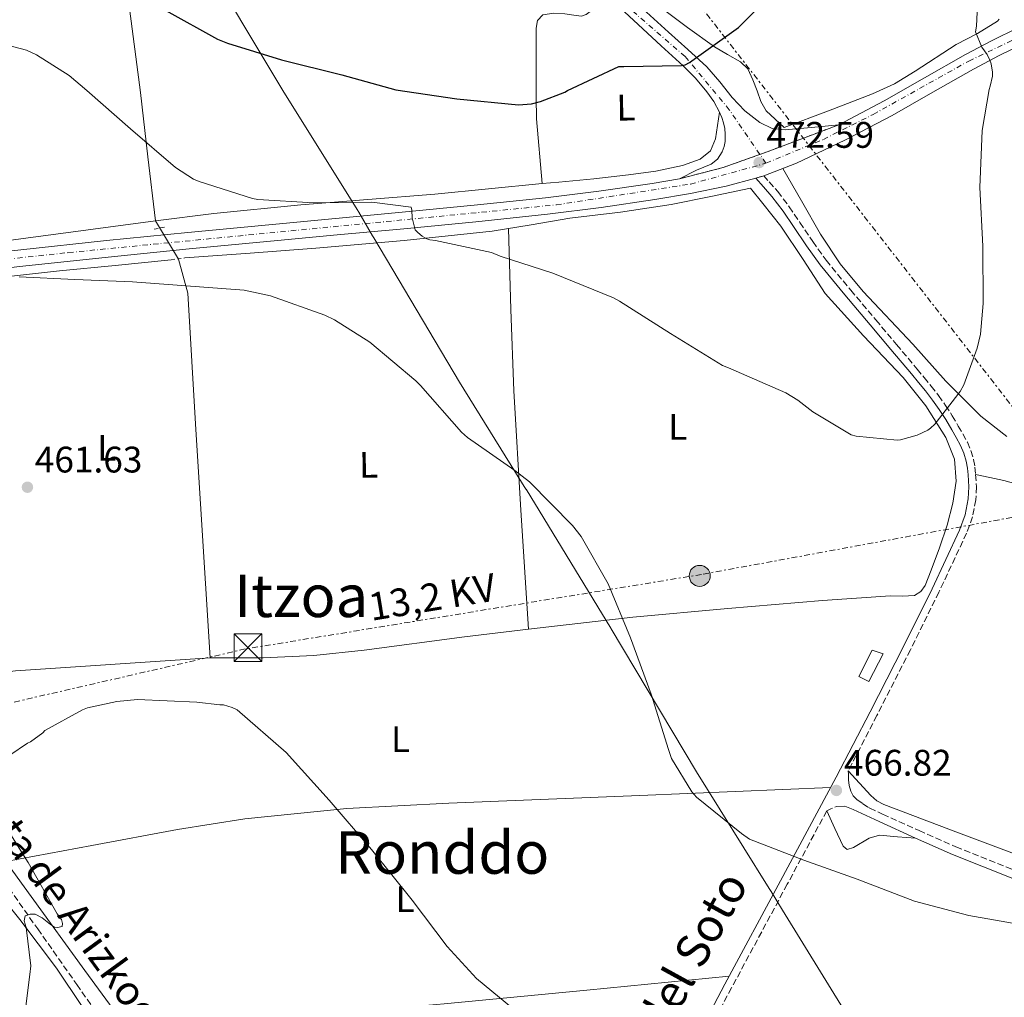
# Model space of a CAD drawing. Units: metres. Extents: x 590181 to 593615, y 4745216 to 4747575.
# Drawn here: x 593130 to 593397, y 4746028 to 4746293 of the extents above; entities that cross this region are included whole.
import ezdxf
from ezdxf.enums import TextEntityAlignment as Align

# ---------------------------------------------------------------- set-up
doc = ezdxf.new("R2010")
doc.units = ezdxf.units.M
doc.header["$MEASUREMENT"] = 0
for name, pattern in [('DGN Style 2', [1.7399219301090239, 1.043953158065414, -0.6959687720436097]), ('DGN Style 3', [2.435890702152634, 1.739921930109024, -0.6959687720436097]), ('DGN Style 4', [2.7856150101045474, 1.391937544087219, -0.6959687720436097, 0.001739921930109024, -0.6959687720436097]), ('DGN Style 5', [1.217945351076317, 0.5219765790327072, -0.6959687720436097]), ('DGN Style 7', [3.4798438602180486, 1.565929737098122, -0.6959687720436097, 0.5219765790327072, -0.6959687720436097])]:
    doc.linetypes.add(name, pattern=pattern)
for name, color, linetype, lineweight in [('Acequia sin especificar', 4, 'Continuous', 0), ('Barranco lineal', 142, 'DGN Style 3', 13), ('Camino', 7, 'DGN Style 3', 0), ('Carretera', 9, 'Continuous', 0), ('Caseta-cabaña', 1, 'Continuous', 0), ('Cierre de vial', 7, 'DGN Style 5', 0), ('Construcción sin especificar', 1, 'Continuous', 0), ('Cota de punto acotado terreno', 7, 'Continuous', 0), ('Curva de nivel directora', 30, 'Continuous', 30), ('Curva de nivel intermedia', 30, 'Continuous', 0), ('Eje de carretera', 7, 'DGN Style 4', 0), ('Etiqueta de uso rústico', 92, 'Continuous', 0), ('Límite de Concejo', 7, 'Continuous', 0), ('Línea de asfalto', 7, 'Continuous', 13), ('Línea de cambio de uso (parcela vista)', 92, 'Continuous', 0), ('Línea eléctrica', 6, 'DGN Style 7', 0), ('Margen derecho', 7, 'Continuous', 0), ('Pontón-alcantarilla (pasos de agua)', 1, 'DGN Style 2', 0), ('Poste tendido eléctrico', 7, 'Continuous', 0), ('Punto acotado terreno (símbolo)', 7, 'Continuous', 0), ('Tensión línea eléctrica', 7, 'Continuous', 0), ('Texto de arroyo-regatas y barrancos', 142, 'Continuous', 0), ('Texto de Área (paraje) menor', 7, 'Continuous', 0), ('Torre eléctrica', 7, 'Continuous', 0)]:
    doc.layers.add(name, color=color, linetype=linetype, lineweight=lineweight)
doc.styles.add('Style-Arial', font='arial.ttf')

# ---------------------------------------------------------------- blocks, each defined once
blk = doc.blocks.new('5PATER')
at = {"layer": 'Punto acotado terreno (símbolo)', "linetype": 'Continuous', "lineweight": 0}
h = blk.add_hatch(color=51, dxfattribs=at)
edge = h.paths.add_edge_path()
edge.add_ellipse((0, 0), major_axis=(-0.1095731443231308, -0.1110710700762829), ratio=0.9994222409660317, start_angle=0, end_angle=360)
blk = doc.blocks.new('5TME')
at = {"layer": 'Caseta-cabaña', "color": 7, "linetype": 'Continuous', "lineweight": 0}
for p, q in [((-0.375, 0.375), (0.375, -0.375)), ((0.3723, 0.3776), (-0.3716, -0.3784))]:
    blk.add_line(p, q, dxfattribs=at)
at = {"layer": 'Caseta-cabaña', "color": 7, "linetype": 'Continuous', "lineweight": 0, "flags": 128}
blk.add_lwpolyline([(-0.375, -0.375), (0.375, -0.375), (0.375, 0.375), (-0.375, 0.375), (-0.3716, -0.3784)], dxfattribs=at)
blk = doc.blocks.new('5PELE')
at = {"layer": 'Caseta-cabaña', "linetype": 'Continuous', "lineweight": 0}
h = blk.add_hatch(color=9, dxfattribs=at)
edge = h.paths.add_edge_path()
edge.add_arc((-2.000000476837158e-05, 0), 0.2850000000000001, 0, 360)
at = {"layer": 'Caseta-cabaña', "color": 252, "linetype": 'Continuous', "lineweight": 0}
blk.add_circle((-2.000000476837158e-05, 0), 0.2850000000000001, dxfattribs=at)

msp = doc.modelspace()

# ---------------------------------------------------------------- linework, layer by layer
at = {"layer": 'Acequia sin especificar', "color": 4, "linetype": 'Continuous', "lineweight": 0}
msp.add_polyline3d([(592951.5800000001, 4746260.77, 469.320000000007), (592961.04, 4746266.480000001, 468.1300000000047), (592971.1500000004, 4746269.109999999, 468.1300000000047), (593049.7400000002, 4746278.130000001, 468.0099999999948), (593057.0999999996, 4746226.029999999, 465.6999999999971), (593115.0899999999, 4746231.220000001, 465.6999999999971), (593167.2199999997, 4746238.109999999, 466.9799999999959), (593173.5199999996, 4746227.76, 466.6600000000035), (593176.0099999999, 4746218.539999999, 465.320000000007), (593178.1900000004, 4746181.550000001, 462.5), (593182.0300000003, 4746119.730000001, 461.3500000000058), (593129.29, 4746116.210000001, 461.0299999999989), (593089.1600000003, 4746110.980000001, 461.5800000000018)], dxfattribs=at)
at = {"layer": 'Barranco lineal', "color": 142, "linetype": 'DGN Style 3', "lineweight": 13}
msp.add_polyline3d([(593124.6299999999, 4746061.449999999, 460.4499999999971), (593124.7400000002, 4746061.289999999, 460.4499999999971), (593135.3300000001, 4746046.210000001, 460.0599999999977), (593145.9199999999, 4746031.140000001, 459.679999999993), (593149.9800000006, 4746025.380000001, 459.4900000000052), (593154.0499999998, 4746019.619999999, 459.2899999999936), (593157.5300000003, 4746014.689999999, 459.1300000000047), (593161.0199999996, 4746009.77, 458.9700000000012), (593167.2100000001, 4746001.65, 458.6600000000035), (593173.4400000004, 4745993.57, 458.3300000000018), (593180.5300000003, 4745982.83, 457.9799999999959), (593187.5800000001, 4745972.07, 457.6300000000047), (593192.4699999997, 4745965.4, 457.2700000000041), (593197.5700000003, 4745958.890000001, 456.9900000000052), (593200.4699999997, 4745955.390000001, 456.9600000000065), (593203.3899999997, 4745951.91, 456.929999999993), (593206.2000000002, 4745948.609999999, 456.8899999999995), (593209.0199999996, 4745945.32, 456.8600000000006), (593210.3499999996, 4745943.65, 456.8099999999977), (593211.5800000001, 4745941.800000001, 456.7299999999959), (593212.2199999997, 4745940.529999999, 456.679999999993), (593212.3499999996, 4745939.24, 456.7299999999959), (593211.8799999999, 4745936.970000001, 457.0500000000029)], dxfattribs=at)
at = {"layer": 'Camino', "color": 7, "linetype": 'DGN Style 3', "lineweight": 0, "extrusion": (-0.1932470032068609, 0.3864940103043875, 0.9018192589152216), "elevation": 1720088.98706586, "flags": 128}
msp.add_lwpolyline([(-2653218.320670846, -3588739.102442489), (-2653219.56392464, -3588739.033016275), (-2653221.209670671, -3588738.963590061)], dxfattribs=at)
at = {"layer": 'Camino', "color": 7, "linetype": 'DGN Style 3', "lineweight": 0}
for points in [[(593332.0699999991, 4746250.350000001, 472.1699999999984), (593333.5399999976, 4746248.690000001, 472.0599999999976), (593335.86, 4746246.080000003, 471.8999999999942), (593339.0000000005, 4746241.960000002, 471.9499999999971), (593341.8700000005, 4746237.730000001, 472.0899999999965), (593345.3500000006, 4746232.500000001, 472.0200000000041), (593348.9600000003, 4746227.470000002, 471.8999999999942), (593355.6599999992, 4746219.36, 471.6399999999994), (593362.4699999975, 4746211.279999999, 471.3300000000019), (593368.0699999989, 4746204.619999999, 471.0099999999947), (593373.6799999992, 4746197.960000004, 470.6199999999953), (593375.5900000003, 4746195.650000001, 470.4700000000013), (593377.479999999, 4746193.310000001, 470.300000000003), (593379.4599999995, 4746190.780000002, 470.1100000000006), (593381.3599999994, 4746188.130000002, 469.9199999999983), (593383.1400000007, 4746185.330000003, 469.8999999999942), (593384.8099999982, 4746182.52, 469.9199999999983), (593386.050000001, 4746180.390000002, 469.7299999999959), (593387.2600000004, 4746178.150000002, 469.5299999999989), (593388.2500000005, 4746175.850000001, 469.5), (593388.9499999977, 4746173.430000002, 469.4700000000012), (593389.3099999976, 4746171.390000001, 469.2700000000041), (593389.510000001, 4746169.41, 469.0899999999967), (593389.6999999988, 4746166.040000002, 469.0500000000029), (593389.5699999991, 4746162.550000001, 469.0200000000041), (593388.6700000007, 4746157.890000001, 468.8899999999994), (593387.05, 4746153.480000001, 468.770000000004), (593379.5699999989, 4746137.53, 468.5), (593371.8199999996, 4746121.87, 468.2500000000001), (593362.7600000004, 4746104.070000002, 467.929999999993), (593354.9699999986, 4746089.08, 467.5599999999976)], [(593354.9699999986, 4746089.08, 467.5599999999976), (593355.0100000009, 4746088.160000001, 467.580000000002), (593355.0699999991, 4746086.630000001, 467.6100000000006), (593355.269999998, 4746085.090000001, 467.550000000003), (593355.649999998, 4746083.560000001, 467.4900000000052), (593356.3299999975, 4746082.300000001, 467.5099999999947), (593357.3099999988, 4746081.320000002, 467.4900000000052), (593358.8799999979, 4746080.230000001, 467.2599999999948), (593360.4600000004, 4746079.140000001, 467.0399999999937), (593360.8000000002, 4746078.980000001, 467.0500000000029), (593364.2800000003, 4746077.360000002, 467.1000000000058), (593374.1799999999, 4746072.850000001, 466.9900000000054), (593384.1099999986, 4746068.490000002, 466.8500000000059), (593400.8900000004, 4746061.770000001, 466.550000000003), (593417.7500000002, 4746055.060000001, 466.2100000000063), (593439.1200000008, 4746046.220000001, 465.5299999999988), (593460.4400000002, 4746037.4, 463.9700000000012), (593478.0399999976, 4746030.310000001, 462.0200000000041), (593495.5100000022, 4746022.91, 459.929999999993), (593503.3099999985, 4746019.34, 458.9700000000013), (593511.0899999993, 4746015.790000001, 458.0099999999948)], [(593349.1700000005, 4746078.220000002, 466.9799999999959), (593338.4499999983, 4746058.300000002, 465.0099999999949), (593323.3500000018, 4746030.240000002, 462.429999999993), (593312.7399999971, 4746010.170000002, 460.9199999999983), (593302.1000000021, 4745990.110000002, 459.4900000000052), (593295.230000001, 4745977.390000001, 458.6499999999942), (593288.32, 4745964.660000001, 457.8200000000071), (593281.9699999975, 4745953.770000001, 457.2100000000065), (593276.3000000013, 4745942.730000001, 456.2899999999937), (593275.2100000005, 4745940.09, 455.9700000000012), (593273.1599999986, 4745933.300000002, 454.8899999999995)]]:
    msp.add_polyline3d(points, dxfattribs=at)
at = {"layer": 'Carretera', "color": 9, "linetype": 'Continuous', "lineweight": 0}
for points in [[(593299.3000000018, 4746295.560000001, 476.6300000000047), (593306.250000001, 4746289.32, 475.929999999993), (593311.4699999979, 4746284.62, 475.4199999999983), (593316.6800000004, 4746279.91, 474.9100000000035), (593320.1999999986, 4746275.849999999, 474.3999999999942), (593323.5300000012, 4746271.59, 473.8899999999995), (593326.9800000001, 4746267.99, 473.5299999999989), (593331.0100000025, 4746264.800000001, 473.179999999993), (593334.3500000017, 4746263.210000001, 472.8300000000018), (593337.8599999987, 4746262.82, 472.6100000000006), (593345.8899999997, 4746263.550000001, 472.570000000007), (593352.3999999985, 4746264.15, 472.1900000000023), (593345.0100000014, 4746261.390000001, 472.5500000000029), (593333.0300000008, 4746256.850000001, 472.6499999999942), (593321.0599999991, 4746252.580000001, 473.0599999999977), (593309.2199999993, 4746249.55, 473.4499999999971), (593313.8900000008, 4746251.880000001, 473.4700000000012), (593317.8299999993, 4746253.540000002, 473.5), (593319.5900000005, 4746254.890000001, 473.4400000000023), (593320.8400000001, 4746256.87, 473.3699999999953), (593321.3500000018, 4746258.260000001, 473.3999999999942), (593321.6099999989, 4746259.680000001, 473.4400000000023), (593321.6700000016, 4746261.67, 473.4400000000023), (593321.5199999996, 4746263.180000001, 473.5800000000018), (593321.2199999979, 4746264.680000001, 473.7599999999948), (593320.7600000018, 4746266.140000002, 473.8899999999995), (593320.1299999993, 4746267.560000001, 474.0099999999948), (593318.5500000012, 4746270.439999999, 474.0899999999965), (593316.6800000004, 4746273.12, 474.2100000000065), (593313.5700000012, 4746276.779999999, 474.7100000000065), (593310.2100000017, 4746280.160000001, 475.2299999999959), (593307.239999999, 4746282.850000001, 475.679999999993), (593304.2600000016, 4746285.540000001, 476.1300000000047), (593299.3099999985, 4746290.199999999, 476.5), (593294.3399999997, 4746294.820000002, 476.9600000000065)], [(593107.6200000016, 4746227.720000001, 464.5399999999936), (593130.7800000004, 4746230.27, 464.9499999999971), (593153.9800000016, 4746232.779999999, 465.7599999999948), (593175.9899999992, 4746234.970000001, 466.7899999999936), (593197.980000001, 4746237.070000002, 467.8699999999953), (593216.0700000004, 4746238.77, 468.8000000000029), (593234.1399999995, 4746240.460000002, 469.7299999999959), (593253.579999999, 4746242.359999999, 470.6300000000047), (593272.9699999992, 4746244.349999999, 471.4499999999971), (593287.4200000018, 4746246.17, 472.0200000000041), (593301.8299999976, 4746248.290000002, 472.3500000000058), (593309.2199999993, 4746249.55, 473.4499999999971), (593321.0599999991, 4746252.580000001, 473.0599999999977), (593333.0300000008, 4746256.850000001, 472.6499999999942), (593345.0100000014, 4746261.390000001, 472.5500000000029), (593352.3999999985, 4746264.15, 472.1900000000023), (593364.6999999988, 4746270.65, 471.5800000000018), (593375.6800000002, 4746276.880000002, 470.9100000000035), (593386.7800000003, 4746283.189999999, 470.1699999999983), (593393.8399999988, 4746286.949999999, 469.6600000000035), (593401.1600000013, 4746290.540000001, 469.0899999999965), (593405.7800000014, 4746292.3, 466.4799999999959), (593410.5700000013, 4746293.560000001, 464.9900000000052)], [(593402.9499999994, 4746286.430000001, 469.0899999999965), (593395.8799999995, 4746282.960000001, 469.6600000000035), (593388.9300000004, 4746279.269999999, 470.1699999999983), (593377.8900000008, 4746272.99, 470.9100000000035), (593366.8500000013, 4746266.720000001, 471.5800000000018), (593354.0500000004, 4746259.960000001, 472.1999999999971), (593340.9299999998, 4746253.73, 472.4799999999959), (593332.0699999996, 4746250.350000001, 472.1699999999983), (593329.8999999992, 4746249.699999999, 472.2100000000065), (593321.8599999994, 4746247.520000001, 472.3500000000058), (593312.2199999989, 4746245.52, 472.3699999999953), (593302.5300000017, 4746243.880000002, 472.3500000000058), (593288.0199999987, 4746241.74, 472.0200000000041), (593273.480000001, 4746239.909999999, 471.4499999999971), (593254.0199999993, 4746237.909999999, 470.6300000000047), (593234.570000001, 4746236, 469.7299999999959), (593216.4899999984, 4746234.310000001, 468.8000000000029), (593198.4100000003, 4746232.609999999, 467.8699999999953), (593176.4200000028, 4746230.510000001, 466.7899999999936), (593154.4400000019, 4746228.329999999, 465.7599999999948), (593131.2699999999, 4746225.820000002, 464.9499999999971), (593108.1000000022, 4746223.269999999, 464.5399999999936)]]:
    msp.add_polyline3d(points, dxfattribs=at)
at = {"layer": 'Cierre de vial', "color": 7, "linetype": 'DGN Style 5', "lineweight": 0, "extrusion": (-0.3356740365867575, 0.9409878734350456, 0.04318290413743137), "elevation": 4267025.214970969, "flags": 128}
msp.add_lwpolyline([(-2153498.345487254, -183960.6924121364), (-2153510.515228143, -183934.6581269209), (-2153521.113925147, -183934.6581269209)], dxfattribs=at)
at = {"layer": 'Cierre de vial', "color": 7, "linetype": 'DGN Style 5', "lineweight": 0, "extrusion": (-0.008457401199581086, -0.002533322942494841, 0.9999610265604448), "elevation": -16569.42067526915, "flags": 128}
msp.add_lwpolyline([(593312.675115793, 4746222.954308063), (593314.8452073326, 4746223.604310149)], dxfattribs=at)
at = {"layer": 'Cierre de vial', "color": 7, "linetype": 'DGN Style 5', "lineweight": 0}
msp.add_polyline3d([(593331.042557249, 4746256.141029194, 499.4600000000065), (593333.0300000003, 4746256.850000001, 499.4600000000065), (593345.0100000009, 4746261.390000001, 499.4600000000065), (593352.399999998, 4746264.15, 472.1900000000024)], dxfattribs=at)
at = {"layer": 'Construcción sin especificar', "color": 1, "linetype": 'Continuous', "lineweight": 0}
msp.add_polyline3d([(593364.4800000006, 4746120.74, 469.2100000000065), (593360.5800000001, 4746113.32, 469.0899999999965), (593357.8899999997, 4746114.66, 469.5299999999989), (593361.4699999997, 4746121.76, 469.1499999999942)], close=True, dxfattribs=at)
at = {"layer": 'Construcción sin especificar', "color": 1, "linetype": 'Continuous', "lineweight": 13}
msp.add_polyline3d([(593360.5800000001, 4746113.32, 469.0899999999965), (593357.8899999997, 4746114.66, 469.5299999999989), (593361.4699999997, 4746121.76, 469.1499999999942), (593364.4800000006, 4746120.74, 469.2100000000065), (593360.5800000001, 4746113.32, 469.0899999999965)], dxfattribs=at)
at = {"layer": 'Curva de nivel directora', "color": 30, "linetype": 'Continuous', "lineweight": 30, "elevation": 475, "flags": 128}
msp.add_lwpolyline([(593170.0599999987, 4746295.11), (593184.0099999985, 4746287.340000001), (593186.730000001, 4746286.340000002), (593201.3600000002, 4746281.740000002), (593217.7399999995, 4746277.670000002), (593232.36, 4746273.61), (593248.8800000001, 4746271.240000002), (593265.5799999991, 4746269.609999999), (593269.1299999986, 4746269.890000001), (593271.5999999985, 4746270.470000002), (593278.1900000002, 4746273), (593278.8899999997, 4746273.449999999), (593292.8399999995, 4746279.940000001), (593294.1600000004, 4746279.940000001), (593309.8400000002, 4746280.230000001), (593310.8300000004, 4746280.449999999), (593311.919999999, 4746281.090000001), (593325.2000000004, 4746290.57), (593326.0299999998, 4746291.370000001), (593336.9100000005, 4746302.28)], dxfattribs=at)
at = {"layer": 'Curva de nivel intermedia', "color": 30, "linetype": 'Continuous', "lineweight": 0, "flags": 128}
for points, elevation in [([(593117.1299999997, 4746288.390000002), (593132.2999999998, 4746284.359999999), (593134.990000001, 4746283.109999999), (593143.8500000013, 4746277.539999999), (593148.6800000014, 4746273.480000001), (593160.5200000012, 4746263.050000001), (593172.6800000007, 4746252.579999999), (593177.5800000001, 4746249.42), (593179.0500000009, 4746248.779999999), (593193.5500000005, 4746244.199999999), (593194.9600000009, 4746243.939999998), (593210.0599999995, 4746242.98), (593225.8700000012, 4746243.24), (593236.5599999998, 4746241.859999999), (593236.7200000008, 4746241.059999999), (593236.8100000002, 4746238.980000001), (593237.5800000012, 4746235.719999999), (593238.3200000012, 4746234.949999998), (593239.5599999995, 4746233.96), (593240.7500000009, 4746233.289999999), (593241.6400000004, 4746232.970000001), (593243.1500000014, 4746232.809999999), (593258.2800000013, 4746229.579999999), (593260.6500000006, 4746228.58), (593274.9500000012, 4746223.939999999), (593291.3700000009, 4746217.289999999), (593293.0300000017, 4746216.359999998), (593306.8600000007, 4746207.619999998), (593320.9400000002, 4746198.92), (593322.5100000014, 4746198.28), (593338.0900000007, 4746191.489999999), (593341.3499999996, 4746189.539999999), (593345.3500000006, 4746186.369999998), (593355.8200000002, 4746180.099999999), (593357.1600000013, 4746179.779999999), (593368.2700000001, 4746178.689999999), (593369.190000001, 4746178.82), (593373.6700000003, 4746180.039999999), (593376.5899999995, 4746181.38), (593377.3200000003, 4746181.960000001), (593378.4100000011, 4746183.009999999), (593385.3200000002, 4746191.880000001), (593386.3100000003, 4746193.73), (593389.9600000003, 4746203.59), (593390.8299999997, 4746207.399999999), (593391.5300000017, 4746215.689999999), (593391.4700000013, 4746231.3), (593390.5999999995, 4746247.21), (593391.2800000013, 4746262.630000001), (593393.1600000011, 4746273.730000001), (593393.4800000007, 4746274.600000001), (593394.0599999996, 4746277.350000001), (593394.0599999996, 4746278.470000001), (593393.74, 4746280.680000001), (593393.3900000014, 4746281.699999999), (593392.5900000011, 4746283.21), (593391.1500000017, 4746285.249999999), (593389.4800000021, 4746289.41), (593389.7400000013, 4746290.890000001), (593390.480000001, 4746305.96)], 470), ([(593342.9500000001, 4746064.869999998), (593328.2000000001, 4746070.57), (593326.0200000008, 4746072.039999999), (593313.8300000001, 4746081.960000001), (593312.6200000008, 4746083.369999999), (593307.0500000007, 4746092.42), (593306.2500000005, 4746094.859999998), (593301.5800000012, 4746109.859999998), (593296.0100000012, 4746125.100000001), (593289.9000000001, 4746139.779999998), (593282.6000000001, 4746152.579999999), (593280.2300000008, 4746155.560000001), (593268.5900000001, 4746167.400000001), (593264.6200000002, 4746170.439999999), (593251.8200000017, 4746179.429999999), (593250.2200000013, 4746180.899999999), (593239.0800000011, 4746193.51), (593237.8300000017, 4746194.730000001), (593225.3500000003, 4746205.289999999), (593215.7900000005, 4746211.3), (593213.0999999995, 4746212.55), (593198.440000001, 4746217.829999999), (593191.2400000015, 4746219.369999999), (593161.0300000008, 4746221.579999999), (593145.4200000003, 4746222.279999999), (593130.3500000007, 4746222.980000001)], 465.0000000000001), ([(593266.1800000004, 4746022.949999998), (593254.2500000013, 4746032.74), (593246.3099999997, 4746041.42), (593236.8100000002, 4746053.99), (593225.8300000009, 4746067.720000001), (593214.2800000019, 4746081.099999999), (593202.7000000012, 4746094.060000001), (593189.3799999997, 4746105.640000001), (593188.0099999994, 4746106.249999999), (593185.7000000007, 4746106.92), (593184.6499999999, 4746106.92), (593178.4699999997, 4746107.689999998), (593162.3400000007, 4746108.359999998), (593156.7400000015, 4746107.88), (593148.8400000001, 4746106.119999999), (593147.5000000013, 4746105.609999999), (593137.2599999997, 4746100.01), (593136.6800000007, 4746099.4), (593133.4199999997, 4746096.939999999), (593132.5800000015, 4746096.519999999), (593122.920000001, 4746090.029999998)], 460), ([(593124.3899999994, 4746077.48), (593132.7400000001, 4746064.199999998), (593140.6500000004, 4746050.279999999), (593141.7700000004, 4746048.78), (593142.0200000006, 4746047.689999999), (593141.9300000012, 4746046.890000002), (593140.6799999995, 4746046.599999999), (593139.8800000015, 4746046.699999999), (593138.7599999994, 4746047.369999999), (593136.5199999998, 4746049.189999999), (593134.5999999997, 4746050.189999998), (593133.3200000012, 4746050.189999998), (593131.9100000008, 4746049.770000001), (593131.6900000018, 4746048.429999999), (593132.1700000003, 4746046.63), (593133.4500000009, 4746036.23), (593133.1600000004, 4746033.9), (593131.0800000017, 4746017.319999999)], 460), ([(593404.6500000021, 4746046.890000002), (593387.6200000001, 4746049.83), (593372.9000000014, 4746053.730000001), (593357.3800000002, 4746059.689999999), (593342.9500000001, 4746064.869999998)], 465.0000000000001)]:
    msp.add_lwpolyline(points, dxfattribs=dict(at, elevation=elevation))
at = {"layer": 'Eje de carretera', "color": 7, "linetype": 'DGN Style 4', "lineweight": 0, "extrusion": (0.0410503549508414, -0.05994261300740371, 0.9973573840425781), "elevation": -259675.0334214253, "flags": 128}
msp.add_lwpolyline([(3171319.749659677, 3571311.870207447), (3171319.749659677, 3571314.775857559)], dxfattribs=at)
at = {"layer": 'Eje de carretera', "color": 7, "linetype": 'DGN Style 4', "lineweight": 0}
for points in [[(593331.042557249, 4746256.141029194, 472.7611000000035), (593322.7500000006, 4746268.25, 473.8300000000019), (593310.7600000012, 4746282.720000001, 475.2500000000001), (593286.649999998, 4746303.520000001, 478.2100000000065), (593274.1800000002, 4746316.660000003, 479.320000000007), (593263.5799999987, 4746331.130000004, 480.100000000006), (593251.8599999996, 4746352.36, 481.759999999995), (593245.6599999992, 4746367.250000001, 482.6100000000006)], [(593332.6799999994, 4746253.75, 472.5500000000029), (593348.2499999995, 4746260.230000001, 472.4100000000035), (593361.75, 4746266.980000001, 471.7700000000041), (593387.6499999991, 4746281.450000001, 470.179999999993), (593406.7499999988, 4746290.49, 465.050000000003), (593419.6999999994, 4746292.560000002, 467.1900000000023), (593427.1400000004, 4746291.869999999, 467.1799999999931), (593437.7499999985, 4746289.25, 466.8099999999979), (593464.8199999988, 4746273.410000001, 465.6600000000035), (593539.9799999989, 4746217.400000002, 463.0599999999976), (593597.6900000013, 4746176.02, 460.3399999999966), (593602.9999999999, 4746172.27, 460.1199999999953)], [(592425.0300000004, 4746029.220000002, 496.729999999996), (592465.8700000016, 4746044.080000003, 493.1900000000023), (592510.3500000017, 4746058.380000002, 490.9799999999959), (592575.6900000006, 4746079.869999999, 487.800000000003), (592688.9200000004, 4746116.190000001, 483.1399999999994), (592784.6900000012, 4746146.58, 478.7100000000063), (592889.9799999994, 4746181.380000002, 474.2100000000063), (592967.3799999993, 4746206.99, 469.6199999999953), (592991.7600000006, 4746212.230000002, 467.8999999999943), (593029.5100000005, 4746217.050000001, 465.759999999995), (593143.6799999991, 4746229.540000001, 465.3899999999994), (593275.89, 4746242.460000001, 471.5599999999978), (593312.2600000009, 4746248.110000002, 472.8800000000046), (593332.6799999994, 4746253.75, 472.5500000000029)]]:
    msp.add_polyline3d(points, dxfattribs=at)
at = {"layer": 'Límite de Concejo', "color": 7, "linetype": 'Continuous', "lineweight": 0}
msp.add_polyline3d([(593116.5799999982, 4746414.050000001, 496.16), (593135.75, 4746382.609999999, 490.56), (593155.4299999997, 4746351.430000001, 484.04), (593155.629999999, 4746351.100000001, 484), (593178.6700000018, 4746312.180000001, 478.05), (593201.7800000012, 4746273.439999999, 473.92), (593221.9400000013, 4746241.199999999, 469.54), (593222.379999999, 4746240.5, 469.37), (593226.0399999992, 4746234.08, 469.13), (593226.379999999, 4746233.5, 469.0700000000001), (593249.6600000003, 4746194.449999999, 466.11), (593267.6400000006, 4746165.439999999, 465.23), (593267.6600000003, 4746165.41, 465.23), (593290.6499999985, 4746127.710000001, 464.96), (593290.75, 4746127.550000001, 464.96), (593313.8599999994, 4746088.810000001, 465.25), (593333.120000001, 4746057.880000001, 464.68), (593334.5199999996, 4746055.630000001, 464.66), (593335.6499999985, 4746053.810000001, 464.58), (593337.1900000013, 4746051.34, 464.35), (593359.8900000006, 4746014.369999999, 461.06)], dxfattribs=at)
at = {"layer": 'Línea de asfalto', "color": 7, "linetype": 'Continuous', "lineweight": 13}
for points in [[(593299.3000000013, 4746295.560000001, 476.6300000000046), (593306.2500000005, 4746289.320000002, 475.929999999993), (593311.4699999974, 4746284.62, 475.4199999999983), (593316.6799999999, 4746279.910000001, 474.9100000000035), (593320.1999999981, 4746275.850000001, 474.3999999999942), (593323.5300000008, 4746271.59, 473.8899999999995), (593326.9799999996, 4746267.990000002, 473.5299999999988), (593331.010000002, 4746264.800000001, 473.179999999993), (593334.3500000013, 4746263.210000002, 472.8300000000017), (593337.8599999984, 4746262.820000002, 472.6100000000007), (593345.8899999993, 4746263.550000002, 472.5700000000071), (593352.399999998, 4746264.15, 472.1900000000024)], [(593309.2199999989, 4746249.550000001, 473.4499999999971), (593313.8900000004, 4746251.880000002, 473.4700000000012), (593317.8299999988, 4746253.540000003, 473.5000000000001), (593319.5900000001, 4746254.890000001, 473.4400000000023), (593320.8399999995, 4746256.870000001, 473.3699999999953), (593321.3500000014, 4746258.260000001, 473.3999999999942), (593321.6099999985, 4746259.680000001, 473.4400000000023), (593321.6700000011, 4746261.67, 473.4400000000023), (593321.5199999991, 4746263.180000001, 473.5800000000017), (593321.2199999974, 4746264.680000001, 473.759999999995), (593320.7600000014, 4746266.140000002, 473.8899999999995), (593320.1299999988, 4746267.560000001, 474.0099999999948), (593318.5500000007, 4746270.440000001, 474.0899999999965), (593316.6799999999, 4746273.12, 474.2100000000063), (593313.5700000008, 4746276.779999999, 474.7100000000065), (593310.2100000012, 4746280.160000001, 475.2299999999958), (593307.2399999985, 4746282.850000001, 475.679999999993), (593304.2600000012, 4746285.540000001, 476.1300000000048), (593299.3099999981, 4746290.199999999, 476.5), (593294.3399999993, 4746294.820000002, 476.9600000000063)], [(593352.399999998, 4746264.15, 472.1900000000024), (593364.6999999983, 4746270.65, 471.5800000000018), (593375.6799999997, 4746276.880000004, 470.9100000000037), (593386.7799999996, 4746283.190000001, 470.1699999999983), (593393.8399999985, 4746286.949999999, 469.6600000000035), (593401.1600000008, 4746290.540000002, 469.0899999999967), (593405.7800000008, 4746292.300000001, 466.479999999996), (593410.5700000009, 4746293.560000001, 464.9900000000054), (593414.7699999987, 4746294.300000001, 466.0399999999938), (593418.9999999999, 4746294.680000001, 467.679999999993), (593423.9999999999, 4746294.690000001, 467.3800000000047), (593429.0599999981, 4746294.110000002, 467.1000000000058), (593435.8900000011, 4746292.510000001, 466.8699999999955), (593442.4099999988, 4746289.830000001, 466.7200000000012), (593454.7399999981, 4746282.840000002, 466.5800000000017), (593466.219999998, 4746275.100000001, 466.3300000000018), (593483.8899999993, 4746261.84, 465.5700000000071), (593501.489999997, 4746248.680000001, 464.800000000003), (593523.4200000007, 4746232.449999999, 463.8399999999966), (593545.4100000004, 4746216.330000001, 462.8800000000047), (593567.6599999995, 4746200.390000002, 461.7899999999937), (593589.9400000019, 4746184.470000001, 460.699999999997), (593602.9599999996, 4746175.060000001, 460.1799999999931)], [(593332.0699999991, 4746250.350000001, 472.4299999999931), (593340.9299999994, 4746253.730000001, 472.4799999999959), (593354.0499999998, 4746259.960000002, 472.199999999997), (593366.8500000008, 4746266.720000002, 471.5800000000018), (593377.8900000004, 4746272.990000002, 470.9100000000037), (593388.9299999998, 4746279.27, 470.1699999999983), (593395.8799999991, 4746282.960000002, 469.6600000000035), (593402.949999999, 4746286.430000001, 469.0899999999967)], [(593107.6200000012, 4746227.720000002, 464.5399999999937), (593130.7799999999, 4746230.27, 464.949999999997), (593153.980000001, 4746232.78, 465.759999999995), (593175.9899999986, 4746234.970000001, 466.7899999999936), (593197.9800000006, 4746237.070000002, 467.8699999999953), (593216.07, 4746238.770000001, 468.8000000000029), (593234.1399999991, 4746240.460000002, 469.7299999999959), (593253.5799999984, 4746242.36, 470.6300000000048), (593272.9699999987, 4746244.350000001, 471.4499999999972), (593287.4200000013, 4746246.170000001, 472.0200000000041), (593301.8299999972, 4746248.290000002, 472.3500000000059), (593309.2199999989, 4746249.550000001, 473.4499999999971)], [(593108.1000000017, 4746223.27, 464.5399999999937), (593131.2699999993, 4746225.820000002, 464.949999999997), (593154.4400000015, 4746228.33, 465.759999999995), (593176.4200000024, 4746230.510000002, 466.7899999999936), (593198.4099999998, 4746232.61, 467.8699999999953), (593216.4899999979, 4746234.310000001, 468.8000000000029), (593234.5700000006, 4746236.000000001, 469.7299999999959), (593254.0199999989, 4746237.91, 470.6300000000048), (593273.4800000006, 4746239.91, 471.4499999999972), (593288.0199999983, 4746241.740000002, 472.0200000000041), (593302.5300000012, 4746243.880000002, 472.3500000000059), (593312.2199999985, 4746245.520000001, 472.3699999999953), (593321.8599999989, 4746247.520000001, 472.3500000000059), (593329.8999999987, 4746249.7, 472.4100000000035)]]:
    msp.add_polyline3d(points, dxfattribs=at)
at = {"layer": 'Línea de cambio de uso (parcela vista)', "color": 92, "linetype": 'Continuous', "lineweight": 0, "extrusion": (-0.7903121176582135, -0.07455924682898757, 0.6081510300861821), "elevation": -822452.3167177731, "flags": 128}
msp.add_lwpolyline([(-4669532.625793793, 630678.4875181743), (-4669510.640207642, 630676.190635107), (-4669488.639593575, 630674.1414521099), (-4669456.308621078, 630672.1782121619), (-4669423.951770639, 630670.5640728608)], dxfattribs=at)
at = {"layer": 'Línea de cambio de uso (parcela vista)', "color": 92, "linetype": 'Continuous', "lineweight": 0, "extrusion": (-0.1099775753460343, 0.9000537315779106, 0.4216731117746138), "elevation": 4206820.997957748, "flags": 128}
msp.add_lwpolyline([(-1164404.724806666, -1955823.323624249), (-1164421.994915938, -1955822.788084007), (-1164437.195148602, -1955821.971124063), (-1164452.406520319, -1955821.16690576)], dxfattribs=at)
at = {"layer": 'Línea de cambio de uso (parcela vista)', "color": 92, "linetype": 'Continuous', "lineweight": 0, "extrusion": (0.002758617112598759, -0.05241382116452734, 0.9986216407541744), "elevation": -246662.1850411078, "flags": 128}
msp.add_lwpolyline([(841898.7792945765, 4701920.610546909), (841898.7792945765, 4701920.606736396)], dxfattribs=at)
at = {"layer": 'Línea de cambio de uso (parcela vista)', "color": 92, "linetype": 'Continuous', "lineweight": 0, "extrusion": (-0.7851526313117553, -0.5772263018534903, 0.2243772314491161), "elevation": -3205144.789184391, "flags": 128}
msp.add_lwpolyline([(-3472558.788138976, 738451.2913740196), (-3472547.047095815, 738450.9260946834), (-3472522.230425823, 738450.1883495023), (-3472495.019387432, 738449.7701873562)], dxfattribs=at)
at = {"layer": 'Línea de cambio de uso (parcela vista)', "color": 92, "linetype": 'Continuous', "lineweight": 0}
for points in [[(593272.0499999998, 4746248.27, 472.1699999999983), (593257.5, 4746246.810000001, 471.7799999999989), (593242.9600000001, 4746245.359999999, 471.3999999999942), (593224.8200000003, 4746243.9, 470.3600000000006), (593206.6699999999, 4746242.480000001, 469.1600000000035), (593183.0800000001, 4746240.100000001, 468.25), (593167.2199999997, 4746238.109999999, 466.9799999999959), (593165.2199999997, 4746255.529999999, 468.679999999993), (593163.2100000001, 4746272.939999999, 470.3699999999953), (593159.9400000004, 4746297.789999999, 473.8800000000047), (593156.6200000001, 4746322.480000001, 478.5), (593154.2199999997, 4746347.050000001, 483.4499999999971), (593151.7599999999, 4746371.630000001, 488.2299999999959), (593149.3700000001, 4746390.789999999, 491.5800000000018), (593146.9807000002, 4746409.9542, 494.9389999999985)], [(593272.0499999998, 4746248.27, 473.8300000000018), (593270.54, 4746265.800000001, 473.929999999993), (593270.4500000002, 4746271.689999999, 474.0200000000041), (593270.4000000004, 4746277.199999999, 474.4799999999959), (593270.3799999999, 4746282.699999999, 475.2400000000052), (593270.3700000001, 4746286.550000001, 476.0399999999936), (593270.3799999999, 4746290.380000001, 476.7799999999989), (593270.79, 4746292.470000001, 476.3000000000029), (593272.2400000002, 4746293.960000001, 475.75), (593275.2100000001, 4746294.41, 475.820000000007), (593278.1900000004, 4746294.279999999, 475.8800000000047), (593281.2300000006, 4746293.76, 475.7899999999936), (593282.6900000004, 4746293.640000001, 475.8000000000029), (593283.9500000002, 4746294.09, 476.0099999999948), (593286.8200000003, 4746296.27, 476.8800000000047), (593289.7000000002, 4746298.460000001, 477.7599999999948)], [(593395.8931, 4746292.772399999, 469.7553000000044), (593395.4400000004, 4746292.230000001, 469.8000000000029), (593389.9800000006, 4746288.949999999, 470.2100000000065), (593384.2400000002, 4746285.960000001, 470.6300000000047), (593373.1600000003, 4746278.75, 471.4499999999971), (593367.5199999996, 4746275.310000001, 471.8399999999965), (593361.5800000001, 4746272.52, 472.1699999999983), (593349.6100000005, 4746267.980000001, 472.7400000000052), (593337.6500000004, 4746263.430000001, 473.320000000007), (593335.2100000001, 4746265.699999999, 474.0200000000041), (593332.7800000003, 4746267.980000001, 474.7299999999959), (593331.3099999996, 4746270.49, 474.9400000000023), (593330.29, 4746273.350000001, 474.8600000000006), (593329.1600000003, 4746276.390000001, 474.8500000000058), (593327.7300000006, 4746279.310000001, 474.9199999999983), (593325.7999999998, 4746281.220000001, 475.1699999999983), (593322.2599999999, 4746283.25, 475.7200000000012), (593318.7000000002, 4746285.26, 476.2599999999948), (593311.4100000003, 4746290.539999999, 477.3300000000018), (593304.1699999999, 4746295.949999999, 478.25)], [(593320.1299999999, 4746267.560000001, 474.0099999999948), (593319.5800000001, 4746263.960000001, 473.5399999999936), (593319.0199999996, 4746260.359999999, 473.0599999999977), (593317.6500000004, 4746257.119999999, 472.6100000000006), (593314.8600000005, 4746254.859999999, 472.2299999999959), (593310.0700000003, 4746253.130000001, 472.0599999999977), (593302.8200000003, 4746251.57, 472.4199999999983), (593295.4699999997, 4746250.630000001, 472.7400000000052), (593286, 4746249.51, 472.8600000000006), (593276.5300000003, 4746248.59, 472.5500000000029), (593274.29, 4746248.430000001, 472.3600000000006), (593272.0499999998, 4746248.27, 472.1699999999983)], [(593398, 4746179.66, 469.2899999999936), (593390.9400000004, 4746185.189999999, 469.679999999993), (593381.4600000001, 4746194.680000001, 470.3600000000006), (593372.4600000001, 4746204.74, 470.8899999999995), (593359.0700000003, 4746219.029999999, 471.4100000000035), (593352.8200000003, 4746226.460000001, 471.6699999999983), (593347.4400000004, 4746234.51, 471.9100000000035), (593342.29, 4746243.560000001, 472.1699999999983), (593337.29, 4746252.34, 472.4199999999983)], [(593175.1799999997, 4746228.08, 466.5299999999989), (593192.9400000004, 4746229.42, 467.2700000000041), (593210.7000000002, 4746230.77, 468.0099999999948), (593234.5999999996, 4746232.789999999, 469.2799999999989), (593258.4500000002, 4746235.380000001, 470.6300000000047), (593269.0199999996, 4746237.07, 471.0800000000018), (593279.5700000003, 4746238.890000001, 471.4600000000065), (593293.29, 4746240.529999999, 471.8999999999942), (593306.9600000001, 4746242.539999999, 472.1699999999983), (593317.7300000006, 4746244.76, 472.25), (593328.5, 4746246.980000001, 472.3399999999965), (593331.8399999999, 4746242.810000001, 472.25), (593336.7199999997, 4746236.720000001, 472.1000000000058), (593342.79, 4746227.640000001, 471.6600000000035), (593348.75, 4746218.480000001, 471.2100000000065), (593359.1299999999, 4746206.970000001, 470.9499999999971), (593369.8700000001, 4746195.689999999, 470.6900000000023), (593376.0099999999, 4746188.02, 470.5), (593381.4500000002, 4746179.369999999, 470.25), (593383.7699999996, 4746173.51, 470.0500000000029), (593384.2699999996, 4746167.600000001, 469.8600000000006), (593383.3300000001, 4746161.65, 469.6699999999983), (593381.7699999996, 4746155.689999999, 469.4799999999959), (593379.7400000002, 4746149.49, 469.179999999993), (593377.4199999999, 4746143.41, 468.8399999999965), (593375.7999999998, 4746139.34, 468.6900000000023), (593374.6299999999, 4746137.640000001, 468.6300000000047), (593372.9400000004, 4746136.619999999, 468.5800000000018), (593369.7100000001, 4746136.390000001, 468.5800000000018), (593366.4800000006, 4746136.49, 468.5800000000018), (593357.2599999999, 4746135.890000001, 468.3699999999953), (593348.04, 4746135.210000001, 468.070000000007), (593322.3300000001, 4746133.09, 467.070000000007), (593296.6500000004, 4746130.67, 465.9600000000065), (593273.8300000001, 4746128.09, 464.820000000007), (593268.3097999999, 4746127.443800001, 464.5368000000017)], [(593389.5099999999, 4746169.41, 469.0899999999965), (593393.3399999999, 4746168.58, 469.25), (593397.1600000003, 4746167.75, 469.4199999999983), (593402, 4746166.380000001, 469.5200000000041), (593410.04, 4746162.800000001, 469.3000000000029), (593433.0700000003, 4746149, 467.6900000000023), (593452.8399999999, 4746138.789999999, 466.9700000000012), (593472.6799999997, 4746128.65, 466.4100000000035), (593480.5, 4746125.529999999, 466.429999999993), (593488.6200000001, 4746123.210000001, 466.4700000000012), (593494.9100000003, 4746122.359999999, 466.2799999999989), (593501.2300000006, 4746121.539999999, 466.0899999999965), (593505.3300000001, 4746120.140000001, 466.0299999999989), (593509.0999999996, 4746117.960000001, 466.0200000000041), (593511.3200000003, 4746115.99, 466.0800000000018), (593513.4500000002, 4746113.99, 466.1499999999942), (593517.2699999996, 4746111.279999999, 466.1600000000035), (593521.1299999999, 4746108.359999999, 466.0200000000041), (593523.04, 4746105.939999999, 465.7700000000041), (593523.8799999999, 4746103.180000001, 465.5099999999948), (593523.5099999999, 4746099.140000001, 465.2700000000041), (593522.2199999997, 4746095.180000001, 465.0599999999977)], [(593268.3097999999, 4746127.443800001, 464.5368000000017), (593251.0199999996, 4746125.42, 463.6499999999942), (593223.7699999996, 4746121.810000001, 462.3000000000029), (593210.1299999999, 4746120.33, 461.7599999999948), (593196.4299999997, 4746119.730000001, 461.4799999999959), (593189.2300000006, 4746119.730000001, 461.4100000000035), (593182.0300000003, 4746119.730000001, 461.3500000000058)], [(593490.8399999999, 4746031.59, 462.3600000000006), (593489.1900000004, 4746031.619999999, 462.4400000000023), (593486.2199999997, 4746032.33, 462.570000000007), (593483.2999999998, 4746033.289999999, 462.6999999999971), (593468.2199999997, 4746039.380000001, 463.4499999999971), (593453.1600000003, 4746045.449999999, 464.2299999999959), (593429.1299999999, 4746055.050000001, 465.6600000000035), (593405.0999999996, 4746064.65, 467.0500000000029), (593384.8499999996, 4746072.279999999, 467.6199999999953), (593364.5899999999, 4746079.949999999, 467.5599999999977), (593362.6900000004, 4746080.970000001, 467.5299999999989), (593361.0700000003, 4746082.380000001, 467.5), (593358.0199999996, 4746085.730000001, 467.4400000000023), (593354.9699999997, 4746089.08, 467.3899999999995)], [(593126.6551999999, 4746064.530999999, 461.0198999999994), (593149.9600000001, 4746068.859999999, 460.5099999999948), (593173.2599999999, 4746073.199999999, 460.0099999999948), (593191.4900000002, 4746076.07, 459.9199999999983), (593219.0700000003, 4746078.810000001, 460.6900000000023), (593246.7300000006, 4746080.300000001, 461.9900000000052), (593298.4800000006, 4746082.4, 464.5299999999989), (593350.2199999997, 4746084.5, 467.0599999999977)], [(593373.25, 4746070.789999999, 466.9900000000052), (593368.3399999999, 4746071.210000001, 466.3800000000047), (593363.4299999997, 4746071.630000001, 465.7700000000041), (593360.6600000003, 4746070.84, 465.5), (593356.4299999997, 4746068.279999999, 465.320000000007), (593354.7300000006, 4746067.77, 465.3699999999953), (593353.5800000001, 4746068.619999999, 465.5099999999948), (593351.3700000001, 4746073.42, 466.070000000007), (593349.1699999999, 4746078.220000001, 466.6300000000047)], [(593121.0999999996, 4746060.449999999, 460.8399999999965), (593125.8099999996, 4746054.600000001, 460.6499999999942), (593130.5099999999, 4746048.75, 460.4499999999971), (593140.3799999999, 4746035.59, 460.0200000000041), (593154.1299999999, 4746015.050000001, 459.3699999999953), (593167.8200000003, 4745994.480000001, 458.7299999999959), (593176.3300000001, 4745982.960000001, 458.4799999999959), (593184.9000000004, 4745971.189999999, 458.2799999999989), (593187.54, 4745965.75, 458.1199999999953), (593188.3837000001, 4745961.25, 457.9949999999953)], [(593164.1523000002, 4746012.9506, 459.5298999999941), (593174.5599999996, 4746015.59, 459.0599999999977), (593184.9699999997, 4746018.230000001, 458.6000000000058), (593199.9000000004, 4746021.26, 458.2100000000065), (593222.6600000003, 4746023.930000001, 458.4600000000065), (593245.5099999999, 4746025.9, 459.3000000000029), (593284.1100000005, 4746029.640000001, 460.9700000000012), (593322.7100000001, 4746033.380000001, 462.6300000000047)]]:
    msp.add_polyline3d(points, dxfattribs=at)
at = {"layer": 'Línea eléctrica', "color": 6, "linetype": 'DGN Style 7', "lineweight": 0}
msp.add_polyline3d([(593033.5000000009, 4746605.8, 500.8099999999977), (593117.1900000004, 4746522.880000001, 499.7599999999948), (593182.5399999982, 4746463.56, 494.320000000007), (593293.0599999991, 4746324.449999998, 478.3600000000006), (593419.8899999999, 4746161.529999998, 468.4900000000052), (593315.2199999986, 4746142.29, 466.8000000000029), (593191.5700000006, 4746122.090000001, 461.4600000000065), (593043.480000001, 4746088.08, 464.320000000007), (592893.8500000011, 4746055.119999998, 472.7599999999948), (592736.9400000015, 4746023.390000001, 477.75), (592586.0399999999, 4745989.910000001, 483.9199999999983), (592438.0100000006, 4745958.550000002, 492.7299999999959), (592394.3299999984, 4745972.11, 496.4499999999971)], dxfattribs=at)
at = {"layer": 'Margen derecho', "color": 7, "linetype": 'Continuous', "lineweight": 0}
for points in [[(593329.8999999987, 4746249.7, 472.2100000000065), (593332.0100000009, 4746247.330000001, 472.0599999999976), (593334.2799999998, 4746244.77, 471.8999999999942), (593337.3299999984, 4746240.76, 471.9499999999971), (593340.1700000016, 4746236.58, 472.0899999999965), (593343.6600000008, 4746231.330000003, 472.0200000000041), (593347.3299999987, 4746226.210000001, 471.8999999999942), (593354.0799999967, 4746218.050000003, 471.6399999999994), (593360.8999999985, 4746209.960000001, 471.3300000000019), (593366.4999999999, 4746203.300000003, 471.0099999999947), (593372.1000000011, 4746196.640000002, 470.6199999999953), (593373.9999999988, 4746194.350000001, 470.4700000000013), (593375.8799999986, 4746192.03, 470.300000000003), (593377.8199999988, 4746189.550000002, 470.1100000000006), (593379.6499999972, 4746186.980000001, 469.9199999999983), (593381.3900000006, 4746184.25, 469.8999999999942), (593383.0399999979, 4746181.470000002, 469.9199999999983), (593384.2600000006, 4746179.380000002, 469.7299999999959), (593385.4099999995, 4746177.250000001, 469.5299999999989), (593386.3099999981, 4746175.160000001, 469.5), (593386.9499999996, 4746172.960000002, 469.4700000000012), (593387.2699999991, 4746171.109999999, 469.2700000000041), (593387.4600000014, 4746169.250000002, 469.0899999999967), (593387.6499999991, 4746166.02, 469.0500000000029), (593387.5199999994, 4746162.790000002, 469.0200000000041), (593386.6799999991, 4746158.449999999, 468.8899999999994), (593385.1599999992, 4746154.28, 468.770000000004), (593377.7199999982, 4746138.42, 468.5), (593369.989999999, 4746122.790000001, 468.2500000000001), (593360.9400000009, 4746105.010000001, 467.929999999993), (593351.7499999999, 4746087.33, 467.2899999999937), (593336.64, 4746059.27, 465.0099999999949), (593321.5399999992, 4746031.2, 462.429999999993), (593310.9299999988, 4746011.130000001, 460.9199999999983)], [(593351.8099999981, 4746079.400000002, 467.0399999999937), (593354.0799999967, 4746079.460000002, 467.0200000000043), (593356.3500000021, 4746078.560000001, 466.9700000000013), (593359.839999999, 4746076.920000001, 467.0500000000029), (593363.3299999981, 4746075.300000003, 467.1000000000058), (593373.2500000001, 4746070.790000002, 466.9900000000054), (593383.2300000002, 4746066.400000002, 466.8500000000059), (593400.0499999999, 4746059.660000001, 466.550000000003), (593416.8999999987, 4746052.960000002, 466.2100000000063), (593438.2499999992, 4746044.130000001, 465.5299999999988), (593459.5899999985, 4746035.300000002, 463.9700000000012), (593477.1700000004, 4746028.220000001, 462.0200000000041), (593494.5899999992, 4746020.830000001, 459.929999999993), (593502.3699999999, 4746017.279999999, 458.9700000000013), (593510.1399999993, 4746013.730000002, 458.0099999999948)]]:
    msp.add_polyline3d(points, dxfattribs=at)
at = {"layer": 'Pontón-alcantarilla (pasos de agua)', "color": 1, "linetype": 'DGN Style 2', "lineweight": 0, "flags": 128}
for points, elevation in [([(593166.9299999997, 4746235.890000001), (593170.1900000004, 4746236.529999999)], 466.6000000000058), ([(593171.4699999997, 4746227.57), (593175.1799999997, 4746228.08)], 466.5299999999989)]:
    msp.add_lwpolyline(points, dxfattribs=dict(at, elevation=elevation))

# ---------------------------------------------------------------- block references
at = {"layer": 'Poste tendido eléctrico', "color": 7, "linetype": 'Continuous', "lineweight": 0, "xscale": 10, "yscale": 10, "zscale": 10}
msp.add_blockref('5PELE', (593314.7300000013, 4746141.91, 466.7599999999948), dxfattribs=at)
at = {"layer": 'Punto acotado terreno (símbolo)', "color": 7, "linetype": 'Continuous', "lineweight": 0, "xscale": 10, "yscale": 10, "zscale": 10}
for p in [(593330.8299999986, 4746253.930000002, 472.589999999997), (593132.5500000002, 4746165.930000001, 461.6300000000052), (593351.7800000012, 4746083.750000002, 466.820000000007)]:
    msp.add_blockref('5PATER', p, dxfattribs=at)
at = {"layer": 'Torre eléctrica', "color": 7, "linetype": 'Continuous', "lineweight": 0, "xscale": 10, "yscale": 10, "zscale": 10}
msp.add_blockref('5TME', (593192.3199999994, 4746122.490000002, 461.4700000000012), dxfattribs=at)

# ---------------------------------------------------------------- texts
at = {"color": 7, "linetype": 'Continuous', "lineweight": 0, "style": 'Style-Arial'}
msp.add_text('Camino del Soto', height=9, rotation=61.18899999999999, dxfattribs=at).set_placement((593305.3031667256, 4746016.93889452, 459.6999999999971), align=Align.CENTER)
at = {"layer": 'Cota de punto acotado terreno', "color": 7, "linetype": 'Continuous', "lineweight": 0, "style": 'Style-Arial'}
for s, p in [('472.59', (593332.8099999991, 4746257.930000001, 472.5899999999965)), ('461.63', (593134.5399999999, 4746169.930000001, 461.6300000000047)), ('466.82', (593353.8399999999, 4746087.75, 466.820000000007))]:
    msp.add_text(s, height=7.000000000000002, dxfattribs=at).set_placement(p)
at = {"layer": 'Etiqueta de uso rústico', "color": 92, "linetype": 'Continuous', "lineweight": 0, "style": 'Style-Arial'}
for p in [(593294.7385470417, 4746268.829139127, 474.1499999999942), (593225.0085470428, 4746172.029139129, 463.8600000000006)]:
    msp.add_text('L', height=7.000000000000002, rotation=0.8594999999999999, dxfattribs=at).set_placement(p, align=Align.MIDDLE_CENTER)
for p in [(593308.78142038, 4746182.320010001, 468.0200000000041), (593154.0314203795, 4746176.62001, 462.0599999999977), (593233.6514203812, 4746097.65001, 461.9100000000035), (593234.8614203781, 4746054.260010001, 459.8800000000047)]:
    msp.add_text('L', height=7.000000000000002, dxfattribs=at).set_placement(p, align=Align.MIDDLE_CENTER)
at = {"layer": 'Tensión línea eléctrica', "color": 7, "linetype": 'Continuous', "lineweight": 0, "style": 'Style-Arial'}
msp.add_text('13,2 KV', height=7.5, rotation=9.27797, dxfattribs=at).set_placement((593242.8252505738, 4746132.489249272, 462.8999999999942), align=Align.CENTER)
at = {"layer": 'Texto de arroyo-regatas y barrancos', "color": 142, "linetype": 'Continuous', "lineweight": 0, "style": 'Style-Arial'}
msp.add_text('Regata de Arizkoeta', height=8, rotation=306.15458, dxfattribs=at).set_placement((593109.0599999989, 4746092.760000001, 461.9499999999971))
at = {"layer": 'Texto de Área (paraje) menor', "color": 7, "linetype": 'Continuous', "lineweight": 0, "style": 'Style-Arial'}
for s, p in [('Itzoa', (593206.7444841529, 4746136.490010001, 461.9700000000012)), ('Ronddo', (593244.9764379978, 4746066.91001, 460.6999999999971))]:
    msp.add_text(s, height=11.5, dxfattribs=at).set_placement(p, align=Align.MIDDLE_CENTER)

doc.saveas('drawing.dxf')
